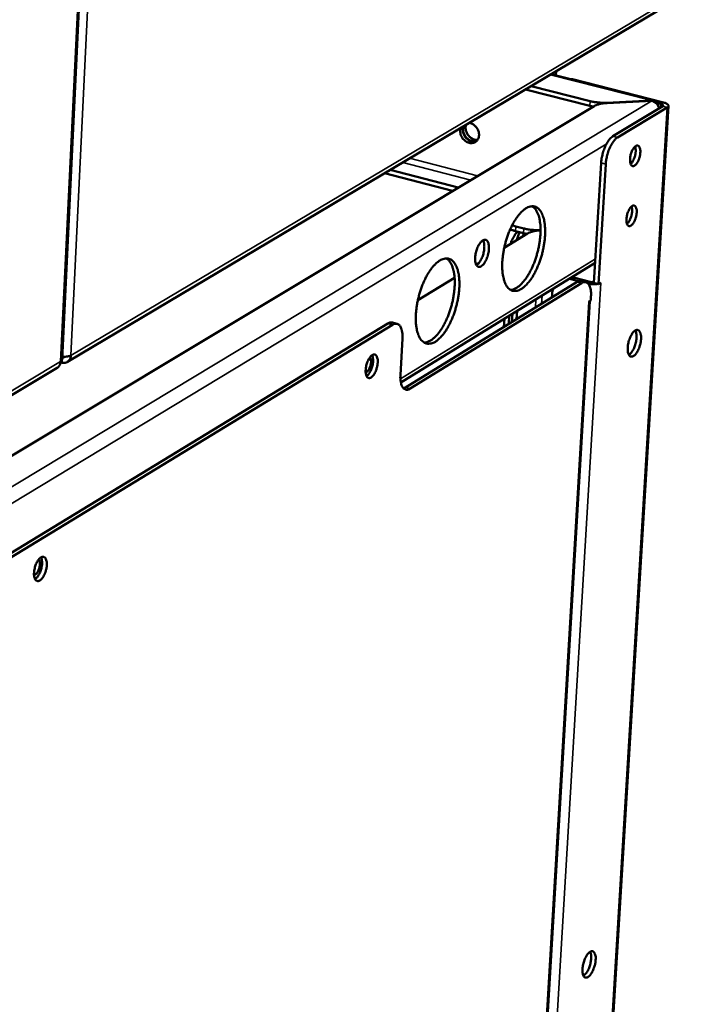
# Model space of a CAD drawing. Units: millimetres. Extents: x 65 to 5859, y 100 to 4100.
# Drawn here: x 5435 to 5563, y 3081 to 3269 of the extents above; entities that cross this region are included whole.
import ezdxf

# ---------------------------------------------------------------- set-up
doc = ezdxf.new("R2010")
doc.units = ezdxf.units.MM
doc.header["$LTSCALE"] = 20
doc.layers.add('Visible (ISO)', color=7, linetype='Continuous', lineweight=50)
doc.layers.add('Visible Narrow (ISO)', color=7, linetype='Continuous', lineweight=35)

msp = doc.modelspace()

# ---------------------------------------------------------------- linework, layer by layer
at = {"layer": 'Visible (ISO)'}
for p, q in [((5443.18, 3204.21), (5449.1, 3327.54)), ((5444.21, 3203.8), (5562.39, 3274.1)), ((5536.96, 3258.97), (5556.59, 3253.95)), ((5537.93, 3259.55), (5537.89, 3258.73)), ((5541.07, 3257.99), (5540.36, 3258.1)), ((5541.07, 3257.99), (5558.51, 3253.54)), ((5544.42, 3252.88), (5532.05, 3256.05)), ((5533.15, 3256.7), (5544.47, 3253.8)), ((5545.21, 3252.85), (5303.46, 3107.75)), ((5559.47, 3252.88), (5541.66, 2959.07)), ((5544.42, 3252.88), (5545.03, 3252.74)), ((5547.66, 3253.49), (5556.22, 3253.89)), ((5556.26, 3253.83), (5547.7, 3253.43)), ((5558.36, 3252.82), (5548.81, 3247.05)), ((5559.25, 3252.59), (5549.69, 3246.82)), ((5556.21, 3253.83), (5556.22, 3253.89)), ((5556.99, 3253.51), (5558.03, 3253.25)), ((5557.75, 3252.45), (5557.73, 3252.47)), ((5546.56, 3241.97), (5545.19, 3218.93)), ((5547.45, 3241.74), (5546.08, 3218.7)), ((5518.08, 3236.57), (5505.03, 3239.97)), ((5506.11, 3240.61), (5519.15, 3237.21)), ((5530.21, 3229.78), (5529.5, 3230)), ((5531.73, 3229.38), (5530.21, 3229.78)), ((5527.98, 3225.69), (5532.45, 3228.41)), ((5531.68, 3228.46), (5530.15, 3228.86)), ((5531.55, 3227.87), (5531.76, 3228.44)), ((5531.68, 3228.46), (5532.3, 3228.32)), ((5534.93, 3229.06), (5534.9, 3229.06)), ((5508.15, 3199.84), (5545.42, 3222.76)), ((5522.61, 3222.42), (5523.11, 3222.73)), ((5509.05, 3198.89), (5541.94, 3219.13)), ((5542.82, 3218.9), (5509.94, 3198.65)), ((5511.41, 3215.61), (5518.46, 3219.9)), ((5540.45, 3219.7), (5541.03, 3219.59)), ((5541.52, 3219.89), (5540.93, 3220)), ((5541.03, 3219.59), (5542.24, 3219.28)), ((5541.52, 3219.89), (5544.46, 3219.12)), ((5542.76, 3219.3), (5543.64, 3219.07)), ((5545.19, 3218.93), (5546.08, 3218.7)), ((5546.08, 3218.7), (5546.48, 3218.95)), ((5546.38, 3218.88), (5546.48, 3218.94)), ((5546.48, 3218.95), (5546.48, 3218.94)), ((5546.48, 3218.94), (5546.48, 3218.94)), ((5546.48, 3218.94), (5546.48, 3218.94)), ((5537.11, 3216.16), (5537.14, 3216.73)), ((5537.32, 3216.29), (5537.76, 3216.56)), ((5537.54, 3216.44), (5538.02, 3216.74)), ((5538.25, 3216.86), (5538.02, 3216.74)), ((5544.61, 3216.31), (5544.57, 3215.55)), ((5529.49, 2963.74), (5544.38, 3215.44)), ((5544.16, 3215.3), (5544.57, 3215.55)), ((5544.16, 3215.29), (5544.16, 3215.3)), ((5544.17, 3215.29), (5544.16, 3215.29)), ((5544.17, 3215.29), (5544.25, 3215.35)), ((5528.83, 3211.07), (5528.92, 3212.61)), ((5529.53, 3212.99), (5529.44, 3211.44)), ((5530.45, 3213.55), (5530.36, 3212.01)), ((5505.68, 3211.15), (5366.68, 3126.54)), ((5367.6, 3126.26), (5506.58, 3210.91)), ((5507.44, 3211.09), (5506.54, 3211.33)), ((5527.92, 3210.5), (5528.01, 3212.05)), ((5508.07, 3201.26), (5508.46, 3208.28)), ((5443.13, 3204.06), (5443.11, 3203.67)), ((5309.34, 3123.57), (5442.24, 3202.62)), ((5509.05, 3198.89), (5508.66, 3198.72))]:
    msp.add_line(p, q, dxfattribs=at)
at = {"layer": 'Visible (ISO)', "flags": 128}
for points in [[(5547.66, 3253.49, -0.011779), (5546.96, 3253.47, -0.021546), (5546.58, 3253.49, -0.002139), (5546.02, 3253.54, -0.002225), (5545.49, 3253.6, -0.022409), (5545.13, 3253.65, -0.012007), (5544.47, 3253.8)], [(5545.21, 3252.85, -0.020319), (5545.62, 3253.05, -0.039396), (5545.85, 3253.13, -0.006181), (5546.2, 3253.21, -0.004327), (5546.7, 3253.33, -0.0275), (5547.08, 3253.38, -0.017018), (5547.7, 3253.43)], [(5558.03, 3253.25, -0.08305), (5558.2, 3253.21, -0.084474), (5558.34, 3253.12, -0.046856), (5558.44, 3253.02, -0.108412), (5558.46, 3252.96, -0.212864), (5558.45, 3252.89, -0.149198), (5558.36, 3252.82)], [(5558.51, 3253.54, -0.043171), (5558.81, 3253.45, -0.051008), (5559.06, 3253.34, -0.022777), (5559.31, 3253.17, -0.05907), (5559.39, 3253.09, -0.112539), (5559.45, 3252.98, -0.083297), (5559.46, 3252.83, -0.164209), (5559.4, 3252.69, -0.134433), (5559.25, 3252.59)], [(5519.61, 3248.65, 0.043458), (5519.52, 3248.21, 0.06724), (5519.52, 3247.93, 0.02273), (5519.62, 3247.43, 0.042274), (5519.7, 3247.17, 0.039263), (5519.89, 3246.82, 0.039349), (5520.13, 3246.5, 0.041606), (5520.41, 3246.23, 0.040597), (5520.73, 3246, 0.047649), (5521.06, 3245.85, 0.046389), (5521.43, 3245.76, 0.055582), (5521.77, 3245.75, 0.0551), (5522.11, 3245.81, 0.060314), (5522.41, 3245.94, 0.06029), (5522.67, 3246.15, 0.056766), (5522.88, 3246.41, 0.057053), (5523.03, 3246.71, 0.048129), (5523.12, 3247.07, 0.049263), (5523.14, 3247.43, 0.041457), (5523.09, 3247.82, 0.042601), (5522.97, 3248.19, 0.039285), (5522.79, 3248.55, 0.039447), (5522.56, 3248.87, 0.04139), (5522.37, 3249.06, 0.021937), (5521.96, 3249.38, 0.065789), (5521.7, 3249.51, 0.042505), (5521.27, 3249.63)], [(5522.64, 3246.12, -0.050131), (5522.23, 3246.03, -0.075927), (5521.96, 3246.04, -0.02838), (5521.5, 3246.16, -0.048676), (5521.25, 3246.27, -0.04128), (5520.92, 3246.49, -0.042323), (5520.63, 3246.76, -0.039816), (5520.39, 3247.08, -0.039768), (5520.19, 3247.44, -0.04271), (5520.1, 3247.7, -0.02318), (5520.01, 3248.2, -0.067797), (5520, 3248.5, -0.043934), (5520.09, 3248.94)], [(5522.67, 3246.15, -0.049095), (5522.27, 3246.08, -0.074691), (5521.99, 3246.1, -0.027442), (5521.54, 3246.22, -0.0477), (5521.3, 3246.34, -0.040637), (5520.97, 3246.56, -0.041646), (5520.69, 3246.83, -0.039379), (5520.45, 3247.15, -0.039294), (5520.27, 3247.51, -0.042302), (5520.18, 3247.77, -0.022757), (5520.09, 3248.26, -0.067274), (5520.08, 3248.55, -0.043487), (5520.18, 3248.98)], [(5520.66, 3249.27, 0.040718), (5520.57, 3248.87, 0.063948), (5520.57, 3248.61, 0.020212), (5520.64, 3248.14, 0.039756), (5520.71, 3247.9, 0.036458), (5520.86, 3247.57, 0.036751), (5521.06, 3247.26, 0.037706), (5521.3, 3246.98, 0.036967), (5521.59, 3246.75, 0.042036), (5521.8, 3246.62, 0.02212), (5522.22, 3246.44, 0.06723), (5522.46, 3246.38, 0.04308), (5522.86, 3246.38)], [(5548.81, 3247.05, 0.025453), (5548.45, 3246.77, 0.047473), (5548.28, 3246.6, 0.009211), (5547.9, 3246.11, 0.024191), (5547.77, 3245.92, 0.015842), (5547.51, 3245.47, 0.017974), (5547.31, 3245.05, 0.014103), (5547.11, 3244.55, 0.014972), (5546.94, 3244.06, 0.013982), (5546.89, 3243.87, 0.00312), (5546.69, 3243.01, 0.026163), (5546.62, 3242.65, 0.014394), (5546.56, 3241.97)], [(5547.45, 3241.74, -0.014386), (5547.51, 3242.42, -0.02615), (5547.57, 3242.78, -0.003117), (5547.78, 3243.64, -0.013974), (5547.83, 3243.83, -0.014964), (5547.99, 3244.32, -0.014095), (5548.2, 3244.83, -0.017966), (5548.4, 3245.24, -0.015833), (5548.65, 3245.69, -0.024182), (5548.78, 3245.89, -0.009206), (5549.16, 3246.37, -0.047462), (5549.33, 3246.54, -0.025445), (5549.69, 3246.82)], [(5554.07, 3243.91, -0.021481), (5554.02, 3243.43, -0.036175), (5553.96, 3243.15, -0.006973), (5553.78, 3242.6, -0.019719), (5553.71, 3242.41, -0.028572), (5553.57, 3242.13, -0.023052), (5553.36, 3241.8, -0.047933), (5553.19, 3241.6, -0.046006), (5552.98, 3241.43, -0.089133), (5552.79, 3241.35, -0.104863), (5552.61, 3241.35, -0.110034), (5552.45, 3241.42, -0.095596), (5552.31, 3241.56, -0.052489), (5552.2, 3241.79, -0.052038), (5552.14, 3242.04, -0.024319), (5552.1, 3242.42, -0.030229), (5552.11, 3242.72, -0.0198), (5552.15, 3243.12, -0.021868), (5552.22, 3243.48, -0.021316), (5552.33, 3243.84, -0.019739), (5552.47, 3244.22, -0.028609), (5552.61, 3244.5, -0.023092), (5552.82, 3244.83, -0.048015), (5552.99, 3245.03, -0.046159), (5553.2, 3245.2, -0.089258), (5553.39, 3245.28, -0.105032), (5553.57, 3245.28, -0.109905), (5553.73, 3245.21, -0.095477), (5553.87, 3245.07, -0.052313), (5553.93, 3244.93, -0.022513), (5554.04, 3244.59, -0.053712), (5554.09, 3244.29, -0.04337), (5554.07, 3243.91)], [(5552.22, 3241.75, 0.025167), (5552.45, 3241.99, 0.046653), (5552.55, 3242.13, 0.009337), (5552.77, 3242.52, 0.023758), (5552.84, 3242.68, 0.01761), (5552.96, 3243.01, 0.018757), (5553.06, 3243.32, 0.018746), (5553.13, 3243.65, 0.017608), (5553.18, 3243.99, 0.023727), (5553.19, 3244.17, 0.009313), (5553.18, 3244.61, 0.046586), (5553.16, 3244.79, 0.025131), (5553.08, 3245.11)], [(5531.27, 3217.77, 0.021306), (5531.81, 3218.17, 0.039886), (5532.07, 3218.41, 0.006438), (5532.68, 3219.1, 0.020589), (5532.86, 3219.32, 0.014088), (5533.28, 3219.92, 0.015838), (5533.61, 3220.47, 0.012008), (5533.98, 3221.16, 0.013034), (5534.29, 3221.81, 0.010931), (5534.6, 3222.56, 0.011449), (5534.86, 3223.29, 0.01058), (5535.11, 3224.07, 0.010702), (5535.32, 3224.85, 0.010872), (5535.49, 3225.63, 0.010625), (5535.63, 3226.44, 0.011871), (5535.73, 3227.19, 0.011201), (5535.8, 3227.99, 0.013806), (5535.82, 3228.69, 0.012568), (5535.81, 3229.45, 0.017157), (5535.76, 3230.07, 0.015103), (5535.66, 3230.76, 0.022799), (5535.54, 3231.28, 0.0197), (5535.36, 3231.87, 0.032018), (5535.18, 3232.29, 0.02838), (5534.92, 3232.73, 0.045198), (5534.67, 3233.04, 0.043121), (5534.36, 3233.32, 0.056653), (5534.04, 3233.5, 0.056484), (5533.69, 3233.61, 0.0536), (5533.32, 3233.63, 0.054046), (5532.95, 3233.58, 0.038068), (5532.53, 3233.44, 0.040827), (5532.16, 3233.25, 0.02511), (5531.71, 3232.93, 0.028705), (5531.35, 3232.61, 0.017989), (5530.91, 3232.14, 0.020739), (5530.56, 3231.71, 0.014179), (5530.14, 3231.11, 0.015935), (5529.8, 3230.56, 0.012072), (5529.44, 3229.87, 0.013101), (5529.13, 3229.22, 0.010982), (5528.81, 3228.46, 0.011501), (5528.55, 3227.73, 0.010626), (5528.3, 3226.95, 0.010748), (5528.09, 3226.16, 0.010919), (5527.92, 3225.38, 0.010671), (5527.77, 3224.56, 0.011927), (5527.68, 3223.81, 0.011255), (5527.61, 3223, 0.013881), (5527.59, 3222.31, 0.012639), (5527.6, 3221.54, 0.017268), (5527.65, 3220.93, 0.015207), (5527.75, 3220.23, 0.022975), (5527.87, 3219.71, 0.019873), (5528.05, 3219.12, 0.032288), (5528.24, 3218.71, 0.028693), (5528.5, 3218.26, 0.045524), (5528.75, 3217.95, 0.043562), (5529.06, 3217.68, 0.056769), (5529.38, 3217.5, 0.056684), (5529.73, 3217.4, 0.053274), (5529.97, 3217.39, 0.024391), (5530.48, 3217.43, 0.067117), (5530.83, 3217.53, 0.049102), (5531.27, 3217.77)], [(5533.34, 3233.63, -0.035721), (5533.73, 3233.33, -0.062146), (5533.92, 3233.12, -0.015885), (5534.25, 3232.59, -0.034131), (5534.38, 3232.33, -0.021004), (5534.58, 3231.78, -0.024249), (5534.71, 3231.29, -0.015813), (5534.83, 3230.64, -0.018051), (5534.9, 3230.05, -0.012937), (5534.93, 3229.32, -0.014322), (5534.93, 3228.65, -0.011337), (5534.89, 3227.87, -0.012125), (5534.81, 3227.15, -0.010566), (5534.69, 3226.35, -0.010921), (5534.54, 3225.59, -0.01044), (5534.36, 3224.81, -0.010438), (5534.14, 3224.04, -0.010932), (5533.9, 3223.3, -0.010572), (5533.61, 3222.55, -0.012147), (5533.32, 3221.88, -0.011353), (5532.98, 3221.17, -0.014361), (5532.66, 3220.59, -0.012966), (5532.27, 3219.97, -0.018115), (5531.93, 3219.5, -0.015864), (5531.51, 3218.98, -0.024355), (5531.16, 3218.62, -0.021099), (5530.72, 3218.24, -0.034295), (5530.48, 3218.08, -0.016009), (5529.93, 3217.78, -0.062377), (5529.66, 3217.68, -0.035892), (5529.17, 3217.61)], [(5553.38, 3232.41, -0.021444), (5553.33, 3231.92, -0.036147), (5553.26, 3231.64, -0.006952), (5553.09, 3231.09, -0.019689), (5553.01, 3230.9, -0.028435), (5552.88, 3230.63, -0.022941), (5552.67, 3230.3, -0.04764), (5552.5, 3230.1, -0.045568), (5552.29, 3229.93, -0.088722), (5552.1, 3229.84, -0.104561), (5551.92, 3229.84, -0.110448), (5551.76, 3229.91, -0.096093), (5551.62, 3230.05, -0.052951), (5551.51, 3230.28, -0.052314), (5551.45, 3230.53, -0.024378), (5551.41, 3230.9, -0.030319), (5551.42, 3231.2, -0.019779), (5551.46, 3231.61, -0.021882), (5551.53, 3231.97, -0.021252), (5551.64, 3232.33, -0.01971), (5551.78, 3232.71, -0.028472), (5551.92, 3232.99, -0.02298), (5552.13, 3233.31, -0.04772), (5552.3, 3233.51, -0.04572), (5552.51, 3233.68, -0.088847), (5552.7, 3233.77, -0.104732), (5552.88, 3233.77, -0.110322), (5553.04, 3233.7, -0.095975), (5553.17, 3233.56, -0.052774), (5553.24, 3233.42, -0.022677), (5553.35, 3233.08, -0.053882), (5553.4, 3232.78, -0.04359), (5553.38, 3232.41)], [(5551.53, 3230.25, 0.025105), (5551.75, 3230.48, 0.046554), (5551.86, 3230.63, 0.009295), (5552.07, 3231.01, 0.023702), (5552.15, 3231.17, 0.01757), (5552.27, 3231.5, 0.018715), (5552.37, 3231.81, 0.018699), (5552.44, 3232.14, 0.017567), (5552.49, 3232.48, 0.023656), (5552.5, 3232.66, 0.009259), (5552.5, 3233.1, 0.046455), (5552.47, 3233.28, 0.025053), (5552.39, 3233.59)], [(5529.13, 3229.22, 0.009942), (5529.37, 3229.12, 0.009942), (5529.61, 3229.03, 0.010924), (5529.88, 3228.94, 0.010924), (5530.15, 3228.86)], [(5530.52, 3228.76, 0.019594), (5530.18, 3228.38, 0.03678), (5530.02, 3228.15, 0.005641), (5529.81, 3227.8, 0.004416), (5529.56, 3227.35, 0.02876), (5529.39, 3227.01, 0.017352), (5529.17, 3226.41)], [(5530.88, 3228.67, 0.010436), (5530.75, 3228.31, 0.010436), (5530.64, 3227.94, 0.010564), (5530.53, 3227.57, 0.010564), (5530.45, 3227.19)], [(5534.9, 3229.06, -0.012028), (5534.21, 3229.05, -0.021952), (5533.83, 3229.06, -0.002225), (5533.27, 3229.12, -0.002317), (5532.74, 3229.17, -0.022858), (5532.39, 3229.23, -0.012269), (5531.73, 3229.38)], [(5532.45, 3228.41, -0.020505), (5532.87, 3228.62, -0.039617), (5533.1, 3228.7, -0.00627), (5533.44, 3228.78, -0.004417), (5533.94, 3228.9, -0.027829), (5534.32, 3228.96, -0.017225), (5534.93, 3229)], [(5523.58, 3222.12, 0.029284), (5523.9, 3222.38, 0.054119), (5524.04, 3222.55, 0.012388), (5524.35, 3223.01, 0.027353), (5524.47, 3223.22, 0.018412), (5524.66, 3223.66, 0.020366), (5524.8, 3224.06, 0.018703), (5524.91, 3224.51, 0.018171), (5525, 3224.97, 0.022679), (5525.04, 3225.37, 0.019433), (5525.05, 3225.83, 0.033098), (5525.02, 3226.16, 0.027281), (5524.94, 3226.55, 0.056816), (5524.84, 3226.81, 0.058546), (5524.68, 3227.03, 0.093767), (5524.51, 3227.17, 0.100175), (5524.31, 3227.22, 0.086963), (5524.09, 3227.2, 0.077653), (5523.87, 3227.1, 0.040424), (5523.61, 3226.9, 0.044217), (5523.41, 3226.67, 0.022423), (5523.16, 3226.31, 0.027403), (5522.98, 3226, 0.018439), (5522.79, 3225.56, 0.020395), (5522.65, 3225.16, 0.018728), (5522.53, 3224.72, 0.018195), (5522.45, 3224.25, 0.022715), (5522.41, 3223.85, 0.019466), (5522.4, 3223.39, 0.033167), (5522.43, 3223.06, 0.027366), (5522.51, 3222.67, 0.056951), (5522.61, 3222.41, 0.058789), (5522.77, 3222.19, 0.093874), (5522.9, 3222.09, 0.062571), (5523.14, 3222, 0.124595), (5523.35, 3222.01, 0.098223), (5523.58, 3222.12)], [(5523.9, 3227.12, -0.029673), (5524.05, 3226.77, -0.05487), (5524.1, 3226.57, -0.0126), (5524.16, 3226.06, -0.027725), (5524.16, 3225.83, -0.018106), (5524.13, 3225.38, -0.020337), (5524.07, 3224.98, -0.017692), (5523.98, 3224.54, -0.017683), (5523.85, 3224.12, -0.020375), (5523.7, 3223.74, -0.018123), (5523.51, 3223.33, -0.027817), (5523.39, 3223.13, -0.012682), (5523.1, 3222.72, -0.05506), (5522.96, 3222.57, -0.02978), (5522.66, 3222.34)], [(5514.77, 3207.66, 0.021247), (5515.32, 3208.06, 0.039744), (5515.59, 3208.31, 0.006401), (5516.21, 3209, 0.020542), (5516.39, 3209.23, 0.014124), (5516.81, 3209.83, 0.015852), (5517.15, 3210.39, 0.012063), (5517.52, 3211.08, 0.013077), (5517.83, 3211.74, 0.011001), (5518.15, 3212.49, 0.01151), (5518.41, 3213.23, 0.010663), (5518.66, 3214.02, 0.010777), (5518.87, 3214.81, 0.010971), (5519.05, 3215.6, 0.010714), (5519.19, 3216.41, 0.011991), (5519.29, 3217.17, 0.011309), (5519.36, 3217.97, 0.013957), (5519.38, 3218.67, 0.012704), (5519.36, 3219.44, 0.017351), (5519.31, 3220.06, 0.01528), (5519.21, 3220.76, 0.023048), (5519.09, 3221.28, 0.019946), (5518.9, 3221.87, 0.032297), (5518.72, 3222.29, 0.028705), (5518.45, 3222.74, 0.045351), (5518.2, 3223.05, 0.043335), (5517.88, 3223.33, 0.056362), (5517.56, 3223.51, 0.056187), (5517.2, 3223.61, 0.052955), (5516.82, 3223.64, 0.053464), (5516.44, 3223.58, 0.037649), (5516.02, 3223.44, 0.040429), (5515.64, 3223.24, 0.024981), (5515.19, 3222.92, 0.028533), (5514.82, 3222.6, 0.017981), (5514.37, 3222.12, 0.020693), (5514.01, 3221.68, 0.014215), (5513.59, 3221.08, 0.015949), (5513.25, 3220.52, 0.012128), (5512.88, 3219.83, 0.013145), (5512.57, 3219.17, 0.011052), (5512.25, 3218.41, 0.011563), (5511.98, 3217.67, 0.010709), (5511.73, 3216.88, 0.010823), (5511.52, 3216.08, 0.011019), (5511.35, 3215.29, 0.010761), (5511.2, 3214.48, 0.012048), (5511.1, 3213.72, 0.011364), (5511.04, 3212.9, 0.014034), (5511.02, 3212.2, 0.012776), (5511.03, 3211.43, 0.017465), (5511.08, 3210.81, 0.015387), (5511.19, 3210.11, 0.023226), (5511.31, 3209.59, 0.020124), (5511.5, 3209, 0.032569), (5511.69, 3208.58, 0.029023), (5511.95, 3208.14, 0.045674), (5512.21, 3207.83, 0.043773), (5512.53, 3207.56, 0.056466), (5512.85, 3207.38, 0.056376), (5513.21, 3207.28, 0.052625), (5513.45, 3207.27, 0.023995), (5513.97, 3207.31, 0.066515), (5514.32, 3207.42, 0.048552), (5514.77, 3207.66)], [(5516.87, 3223.64, -0.035763), (5517.26, 3223.33, -0.062124), (5517.45, 3223.11, -0.015902), (5517.79, 3222.58, -0.034199), (5517.92, 3222.32, -0.021142), (5518.13, 3221.76, -0.024368), (5518.26, 3221.27, -0.015934), (5518.38, 3220.61, -0.01817), (5518.45, 3220.02, -0.013043), (5518.49, 3219.28, -0.014431), (5518.48, 3218.61, -0.011434), (5518.44, 3217.82, -0.012224), (5518.36, 3217.09, -0.010658), (5518.24, 3216.29, -0.011015), (5518.09, 3215.52, -0.010532), (5517.9, 3214.73, -0.010529), (5517.68, 3213.95, -0.011029), (5517.43, 3213.2, -0.010665), (5517.14, 3212.45, -0.012253), (5516.85, 3211.77, -0.011453), (5516.5, 3211.07, -0.014481), (5516.18, 3210.48, -0.01308), (5515.78, 3209.85, -0.018254), (5515.43, 3209.38, -0.016), (5515, 3208.86, -0.024505), (5514.64, 3208.5, -0.021263), (5514.2, 3208.12, -0.034407), (5513.95, 3207.95, -0.016059), (5513.4, 3207.66, -0.062416), (5513.12, 3207.56, -0.03598), (5512.63, 3207.49)], [(5542.76, 3219.3, 0.047408), (5542.56, 3219.33, 0.047408), (5542.36, 3219.31, 0.055375), (5542.14, 3219.24, 0.055375), (5541.94, 3219.13)], [(5542.82, 3218.9, -0.071905), (5543.1, 3219.05, -0.091916), (5543.34, 3219.09, -0.041535), (5543.64, 3219.06, -0.077513), (5543.8, 3219.01, -0.06449), (5544.01, 3218.86, -0.062985), (5544.18, 3218.66, -0.036199), (5544.35, 3218.35, -0.040303), (5544.46, 3218.06, -0.021945), (5544.5, 3217.86, -0.00743), (5544.6, 3217.26, -0.035328), (5544.63, 3216.88, -0.023028), (5544.61, 3216.31)], [(5544.08, 3218.79, 0.016172), (5544.47, 3218.72, 0.02861), (5544.7, 3218.69, 0.00406), (5545.03, 3218.68, 0.004348), (5545.34, 3218.67, 0.030651), (5545.54, 3218.68, 0.016726), (5545.92, 3218.74)], [(5544.46, 3219.12, 0.021491), (5544.64, 3219.08, 0.021491), (5544.83, 3219.06, 0.021632), (5545.01, 3219.05, 0.021632), (5545.2, 3219.06)], [(5537.14, 3216.73, -0.019222), (5537.17, 3217.01, -0.019222), (5537.21, 3217.28, -0.018661), (5537.28, 3217.55, -0.018661), (5537.36, 3217.8)], [(5506.54, 3211.33, 0.047399), (5506.34, 3211.35, 0.047399), (5506.13, 3211.34, 0.055204), (5505.89, 3211.27, 0.055204), (5505.68, 3211.15)], [(5506.58, 3210.91, -0.070378), (5506.86, 3211.07, -0.090314), (5507.11, 3211.11, -0.040453), (5507.43, 3211.08, -0.075966), (5507.6, 3211.03, -0.064177), (5507.82, 3210.88, -0.062865), (5508, 3210.67, -0.036878), (5508.17, 3210.36, -0.04082), (5508.28, 3210.06, -0.022499), (5508.33, 3209.86, -0.007697), (5508.44, 3209.25, -0.03597), (5508.47, 3208.87, -0.023508), (5508.46, 3208.28)], [(5554.21, 3208.15, -0.018898), (5554.15, 3207.59, -0.032851), (5554.09, 3207.27, -0.005389), (5553.89, 3206.6, -0.017788), (5553.82, 3206.4, -0.022606), (5553.66, 3206.04, -0.01919), (5553.45, 3205.64, -0.033464), (5553.27, 3205.38, -0.027515), (5553.01, 3205.09, -0.058362), (5552.8, 3204.92, -0.061144), (5552.57, 3204.82, -0.096574), (5552.36, 3204.79, -0.102528), (5552.17, 3204.84, -0.085901), (5552, 3204.97, -0.076149), (5551.86, 3205.17, -0.038402), (5551.74, 3205.48, -0.042693), (5551.68, 3205.77, -0.021582), (5551.65, 3206.2, -0.026478), (5551.66, 3206.55, -0.017998), (5551.71, 3207.02, -0.019823), (5551.78, 3207.44, -0.018462), (5551.9, 3207.87, -0.017811), (5552.05, 3208.31, -0.022641), (5552.21, 3208.66, -0.019223), (5552.42, 3209.06, -0.033534), (5552.6, 3209.33, -0.027603), (5552.86, 3209.61, -0.058499), (5553.07, 3209.78, -0.061395), (5553.3, 3209.89, -0.09667), (5553.51, 3209.92, -0.102593), (5553.7, 3209.86, -0.085651), (5553.87, 3209.73, -0.07599), (5554.01, 3209.53, -0.038246), (5554.08, 3209.36, -0.016484), (5554.19, 3208.94, -0.047654), (5554.23, 3208.6, -0.035851), (5554.21, 3208.15)], [(5551.88, 3205.14, 0.028836), (5552.17, 3205.36, 0.053598), (5552.31, 3205.51, 0.011978), (5552.59, 3205.92, 0.026959), (5552.7, 3206.12, 0.017598), (5552.89, 3206.51, 0.019784), (5553.03, 3206.88, 0.017186), (5553.16, 3207.29, 0.017196), (5553.25, 3207.72, 0.019739), (5553.31, 3208.11, 0.017579), (5553.34, 3208.54, 0.026851), (5553.34, 3208.77, 0.011882), (5553.29, 3209.27, 0.05337), (5553.25, 3209.46, 0.028711), (5553.11, 3209.8)], [(5444.88, 3205, -0.0574), (5444.83, 3204.61, -0.077548), (5444.72, 3204.35, -0.03308), (5444.48, 3204.02, -0.059953), (5444.33, 3203.87, -0.061575), (5444.13, 3203.76, -0.034812), (5443.76, 3203.63, -0.08054), (5443.49, 3203.61, -0.059435), (5443.11, 3203.67)], [(5503.72, 3203.65, -0.020592), (5503.67, 3203.13, -0.035228), (5503.6, 3202.83, -0.006369), (5503.41, 3202.22, -0.01922), (5503.34, 3202.02, -0.025519), (5503.19, 3201.7, -0.02127), (5502.97, 3201.33, -0.039525), (5502.8, 3201.1, -0.034236), (5502.55, 3200.87, -0.070594), (5502.34, 3200.74, -0.079418), (5502.13, 3200.68, -0.105229), (5501.94, 3200.7, -0.103003), (5501.77, 3200.8, -0.07129), (5501.62, 3200.98, -0.064892), (5501.52, 3201.21, -0.030916), (5501.43, 3201.55, -0.036682), (5501.4, 3201.85, -0.020645), (5501.41, 3202.28, -0.024375), (5501.45, 3202.64, -0.019315), (5501.53, 3203.07, -0.01983), (5501.64, 3203.47, -0.022155), (5501.77, 3203.84, -0.019641), (5501.96, 3204.23, -0.031029), (5502.12, 3204.51, -0.025297), (5502.36, 3204.82, -0.05258), (5502.56, 3205.01, -0.052574), (5502.79, 3205.15, -0.091698), (5502.99, 3205.21, -0.102112), (5503.18, 3205.18, -0.097042), (5503.36, 3205.09, -0.085511), (5503.5, 3204.92, -0.04592), (5503.57, 3204.76, -0.020032), (5503.68, 3204.38, -0.051827), (5503.73, 3204.06, -0.040468), (5503.72, 3203.65)], [(5501.58, 3201.05, 0.029113), (5501.87, 3201.31, 0.053537), (5502.01, 3201.47, 0.012354), (5502.28, 3201.91, 0.027181), (5502.39, 3202.12, 0.019235), (5502.55, 3202.53, 0.020726), (5502.67, 3202.91, 0.020686), (5502.76, 3203.31, 0.01923), (5502.82, 3203.74, 0.027067), (5502.83, 3203.98, 0.01225), (5502.81, 3204.5, 0.053291), (5502.77, 3204.71, 0.02898), (5502.65, 3205.07)], [(5442.91, 3203.83, -0.040502), (5442.87, 3203.53, -0.059627), (5442.81, 3203.33, -0.018957), (5442.7, 3203.11, -0.021011), (5442.58, 3202.92, -0.066215), (5442.46, 3202.79, -0.042739), (5442.24, 3202.62)], [(5443.2, 3204.64, 0.063763), (5443.35, 3204.62, 0.063763), (5443.5, 3204.64, 0.060374), (5443.64, 3204.69, 0.060374), (5443.76, 3204.78)], [(5501.41, 3201.78, 0.044719), (5501.64, 3201.88, 0.080995), (5501.74, 3201.97, 0.027926), (5501.95, 3202.22, 0.039513), (5502.07, 3202.42, 0.022689), (5502.21, 3202.74, 0.026007), (5502.31, 3203.03, 0.024891), (5502.38, 3203.34, 0.02254), (5502.43, 3203.69, 0.03611), (5502.43, 3203.92, 0.02334), (5502.39, 3204.27, 0.073317), (5502.35, 3204.41, 0.040313), (5502.21, 3204.64)], [(5508.07, 3201.26, 0.023582), (5508.05, 3200.68, 0.036038), (5508.08, 3200.29, 0.007736), (5508.19, 3199.69, 0.022576), (5508.24, 3199.48, 0.041042), (5508.35, 3199.19, 0.037161), (5508.53, 3198.88, 0.063248), (5508.71, 3198.68, 0.064704), (5508.93, 3198.53, 0.076103), (5509.09, 3198.47, 0.04043), (5509.41, 3198.45, 0.090097), (5509.66, 3198.49, 0.070331), (5509.94, 3198.65)], [(5440.26, 3164.83, -0.021181), (5440.2, 3164.29, -0.036195), (5440.14, 3163.98, -0.006699), (5439.94, 3163.35, -0.019832), (5439.87, 3163.15, -0.025759), (5439.71, 3162.81, -0.021738), (5439.48, 3162.44, -0.039157), (5439.3, 3162.2, -0.033872), (5439.04, 3161.95, -0.068472), (5438.82, 3161.81, -0.075632), (5438.59, 3161.75, -0.102054), (5438.39, 3161.77, -0.101378), (5438.21, 3161.86, -0.073118), (5438.05, 3162.04, -0.06665), (5437.93, 3162.28, -0.032796), (5437.84, 3162.63, -0.038222), (5437.8, 3162.93, -0.021535), (5437.81, 3163.37, -0.025381), (5437.84, 3163.74, -0.01988), (5437.93, 3164.18, -0.020533), (5438.04, 3164.6, -0.022527), (5438.18, 3164.98, -0.020186), (5438.37, 3165.39, -0.031052), (5438.55, 3165.67, -0.02557), (5438.8, 3166, -0.051519), (5439, 3166.19, -0.050702), (5439.25, 3166.35, -0.088419), (5439.47, 3166.41, -0.098108), (5439.67, 3166.39, -0.096342), (5439.86, 3166.29, -0.086323), (5440.01, 3166.12, -0.048352), (5440.09, 3165.96, -0.02123), (5440.21, 3165.58, -0.053686), (5440.27, 3165.25, -0.042169), (5440.26, 3164.83)], [(5437.81, 3162.89, 0.049032), (5438.05, 3162.97, 0.087488), (5438.17, 3163.06, 0.03263), (5438.39, 3163.3, 0.042875), (5438.53, 3163.51, 0.024141), (5438.69, 3163.85, 0.027742), (5438.8, 3164.16, 0.026461), (5438.88, 3164.49, 0.023912), (5438.93, 3164.87, 0.038973), (5438.93, 3165.12, 0.027092), (5438.88, 3165.47, 0.078816), (5438.83, 3165.62, 0.043874), (5438.68, 3165.85)], [(5438, 3162.12, 0.030725), (5438.31, 3162.37, 0.056053), (5438.46, 3162.54, 0.013611), (5438.75, 3162.99, 0.028628), (5438.87, 3163.21, 0.020138), (5439.05, 3163.63, 0.021722), (5439.18, 3164.04, 0.021654), (5439.27, 3164.45, 0.020128), (5439.34, 3164.91, 0.028433), (5439.35, 3165.16, 0.013427), (5439.33, 3165.69, 0.055637), (5439.29, 3165.91, 0.030497), (5439.15, 3166.29)], [(5545.51, 3089.07, -0.018636), (5545.45, 3088.52, -0.032658), (5545.39, 3088.21, -0.005258), (5545.19, 3087.54, -0.01757), (5545.12, 3087.34, -0.021639), (5544.97, 3086.99, -0.018546), (5544.76, 3086.58, -0.031502), (5544.58, 3086.32, -0.025521), (5544.32, 3086.02, -0.054684), (5544.12, 3085.85, -0.05581), (5543.88, 3085.72, -0.094045), (5543.68, 3085.68, -0.102614), (5543.49, 3085.72, -0.091942), (5543.32, 3085.84, -0.080926), (5543.18, 3086.02, -0.041678), (5543.06, 3086.31, -0.045071), (5543, 3086.59, -0.022031), (5542.97, 3087.01, -0.027291), (5542.98, 3087.35, -0.017856), (5543.03, 3087.81, -0.019974), (5543.1, 3088.21, -0.017987), (5543.22, 3088.64, -0.017593), (5543.36, 3089.08, -0.021672), (5543.52, 3089.43, -0.018577), (5543.73, 3089.83, -0.031566), (5543.91, 3090.1, -0.025598), (5544.16, 3090.4, -0.054814), (5544.37, 3090.57, -0.056047), (5544.61, 3090.7, -0.094166), (5544.81, 3090.74, -0.102719), (5545, 3090.7, -0.091707), (5545.17, 3090.58, -0.080764), (5545.31, 3090.39, -0.041503), (5545.37, 3090.23, -0.017824), (5545.48, 3089.83, -0.049132), (5545.53, 3089.5, -0.037672), (5545.51, 3089.07)], [(5543.17, 3086.05, 0.028268), (5543.45, 3086.27, 0.052739), (5543.59, 3086.41, 0.011563), (5543.87, 3086.82, 0.026435), (5543.98, 3087, 0.017233), (5544.17, 3087.39, 0.019393), (5544.31, 3087.74, 0.016812), (5544.44, 3088.15, 0.016843), (5544.54, 3088.57, 0.019261), (5544.61, 3088.95, 0.017177), (5544.65, 3089.38, 0.026114), (5544.65, 3089.59, 0.011283), (5544.62, 3090.09, 0.052057), (5544.58, 3090.28, 0.027894), (5544.45, 3090.62)]]:
    msp.add_lwpolyline(points, format="xyb", dxfattribs=at)
at = {"layer": 'Visible (ISO)'}
for points in [[(5556.22, 3253.89), (5556.55, 3254.07), (5556.86, 3253.9), (5557, 3253.47)], [(5444.88, 3205), (5444.72, 3204.92), (5444.5, 3204.85), (5444.25, 3204.82)], [(5442.88, 3203.59), (5442.96, 3203.6), (5443.03, 3203.63), (5443.11, 3203.67)], [(5442.91, 3203.83), (5443.06, 3203.93), (5443.15, 3204.05), (5443.17, 3204.18)], [(5443.17, 3204.18), (5443.17, 3204.19), (5443.17, 3204.2), (5443.18, 3204.21)], [(5444.25, 3204.82), (5443.94, 3204.77), (5443.57, 3204.76), (5443.2, 3204.8)]]:
    msp.add_open_spline(points, degree=3, dxfattribs=at)
msp.add_open_spline([(5557.73, 3252.44), (5557.59, 3252.84), (5557.33, 3253.22), (5556.99, 3253.48), (5556.77, 3253.65), (5556.52, 3253.77), (5556.26, 3253.83)], degree=3, knots=[0.398072, 0.398072, 0.398072, 0.398072, 1.109068, 1.109068, 1.109068, 1.570796, 1.570796, 1.570796, 1.570796], dxfattribs=at)
at = {"layer": 'Visible Narrow (ISO)'}
for p, q in [((5450.83, 3328.47), (5444.88, 3205)), ((5448.84, 3327.4), (5442.91, 3203.83)), ((5444.88, 3205), (5563.08, 3275.27)), ((5556.22, 3253.89), (5536.77, 3258.86)), ((5540.98, 3257.94), (5541.07, 3257.99)), ((5556.26, 3253.83), (5303.24, 3101.27)), ((5541.44, 2958.73), (5559.25, 3252.59)), ((5544.47, 3253.8), (5544.42, 3252.88)), ((5547.65, 3253.42), (5547.66, 3253.49)), ((5558.03, 3253.25), (5557.99, 3252.59)), ((5558.51, 3253.54), (5558.03, 3253.25)), ((5559.25, 3252.59), (5558.36, 3252.82)), ((5549.69, 3246.82), (5548.81, 3247.05)), ((5318.15, 3106.89), (5547.55, 3245.54)), ((5522.87, 3239.44), (5509.84, 3242.83)), ((5521.57, 3238.66), (5508.54, 3242.06)), ((5546.56, 3241.97), (5547.45, 3241.74)), ((5530.15, 3228.86), (5530.21, 3229.78)), ((5531.73, 3229.38), (5531.68, 3228.46)), ((5534.9, 3229), (5534.9, 3229.06)), ((5545.47, 3223.52), (5508.07, 3200.54)), ((5546.48, 3218.94), (5531.4, 2965.1)), ((5541.03, 3219.59), (5541.52, 3219.89)), ((5541.94, 3219.13), (5542.82, 3218.9)), ((5544.02, 3218.85), (5544.46, 3219.12)), ((5546.47, 3218.94), (5546.48, 3218.94)), ((5535.23, 3216.49), (5535.14, 3214.95)), ((5529.26, 2963.39), (5544.17, 3215.29)), ((5533.97, 3214.23), (5534.06, 3215.77)), ((5544.16, 3215.29), (5544.17, 3215.29)), ((5505.68, 3211.15), (5506.58, 3210.91)), ((5442.91, 3203.83), (5309.97, 3124.8)), ((5443.2, 3204.67), (5443.39, 3204.78)), ((5509.94, 3198.65), (5509.05, 3198.89))]:
    msp.add_line(p, q, dxfattribs=at)

doc.saveas('drawing.dxf')
